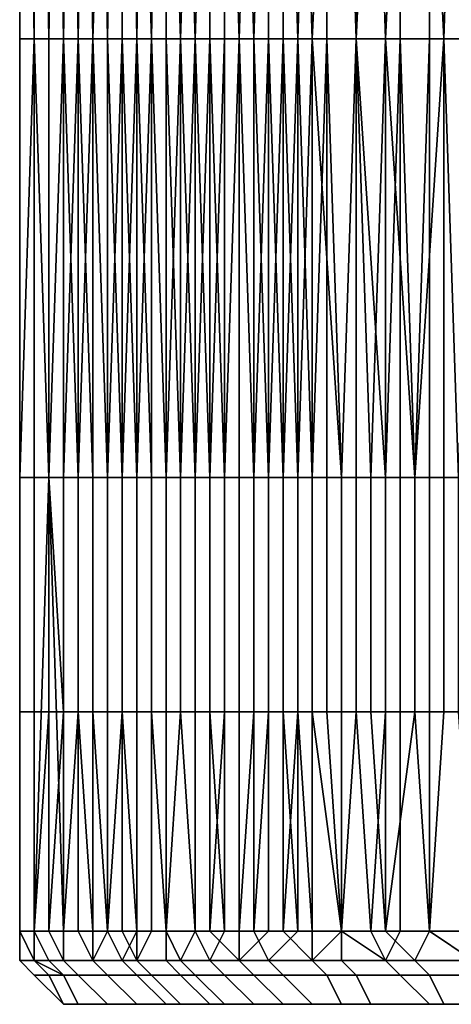
# Model space of a CAD drawing. Extents: x -0.001 to 0.269, y -0.011 to 0.105.
# Drawn here: x 0.004 to 0.007, y -0.011 to -0.005 of the extents above; entities that cross this region are included whole.
import ezdxf

# ---------------------------------------------------------------- set-up
doc = ezdxf.new("R2010")
doc.units = 0
doc.layers.add('A5615340_1', color=7, linetype='CONTINUOUS')

msp = doc.modelspace()

# ---------------------------------------------------------------- linework, layer by layer
at = {"layer": 'A5615340_1'}
for points in [[(0.0041, -0.0049, 0.0668), (0.004, -0.0049, 0.0662), (0.004, 0.0013, 0.0662)], [(0.0041, -0.0049, 0.0668), (0.004, 0.0013, 0.0662), (0.0041, 0.0013, 0.0674)], [(0.004, -0.0021, 0.065), (0.004, 0.0013, 0.0662), (0.004, -0.0049, 0.0656)], [(0.004, -0.0049, 0.0662), (0.004, -0.0049, 0.0656), (0.004, 0.0013, 0.0662)], [(0.004, 0.0013, 0.064), (0.004, -0.0049, 0.064), (0.0041, -0.0049, 0.0635)], [(0.0041, -0.0049, 0.0635), (0.0041, 0.0013, 0.063), (0.004, 0.0013, 0.064)], [(0.004, -0.0049, 0.064), (0.004, 0.0013, 0.064), (0.004, -0.0049, 0.0645)], [(0.004, 0.0013, 0.064), (0.004, -0.0021, 0.065), (0.004, -0.0049, 0.0645)], [(0.0041, 0.0013, 0.0674), (0.0041, -0.0049, 0.0674), (0.0041, -0.0049, 0.0668)], [(0.0042, -0.0049, 0.0679), (0.0041, -0.0049, 0.0674), (0.0041, 0.0013, 0.0674)], [(0.0042, -0.0049, 0.0679), (0.0041, 0.0013, 0.0674), (0.0043, 0.0013, 0.0685)], [(0.0041, 0.0013, 0.063), (0.0041, -0.0049, 0.063), (0.0042, -0.0049, 0.0624)], [(0.0042, -0.0049, 0.0624), (0.0042, 0.0013, 0.0618), (0.0041, 0.0013, 0.063)], [(0.0041, -0.0049, 0.0635), (0.0041, -0.0049, 0.063), (0.0041, 0.0013, 0.063)], [(0.0043, 0.0013, 0.0685), (0.0043, -0.0049, 0.0685), (0.0042, -0.0049, 0.0679)], [(0.0042, -0.0049, 0.0624), (0.0042, -0.0049, 0.0618), (0.0042, 0.0013, 0.0618)], [(0.0042, 0.0013, 0.0618), (0.0042, -0.0049, 0.0618), (0.0043, -0.0049, 0.0612)], [(0.0043, -0.0049, 0.0612), (0.0044, 0.0013, 0.0607), (0.0042, 0.0013, 0.0618)], [(0.0044, -0.0049, 0.0691), (0.0043, -0.0049, 0.0685), (0.0043, 0.0013, 0.0685)], [(0.0044, -0.0049, 0.0691), (0.0043, 0.0013, 0.0685), (0.0045, 0.0013, 0.0696)], [(0.0043, -0.0049, 0.0612), (0.0044, -0.0049, 0.0607), (0.0044, 0.0013, 0.0607)], [(0.0045, 0.0013, 0.0696), (0.0045, -0.0049, 0.0696), (0.0044, -0.0049, 0.0691)], [(0.0044, 0.0013, 0.0607), (0.0044, -0.0049, 0.0607), (0.0045, -0.0049, 0.0601)], [(0.0045, -0.0049, 0.0601), (0.0047, 0.0013, 0.0596), (0.0044, 0.0013, 0.0607)], [(0.0046, -0.0049, 0.0701), (0.0045, -0.0049, 0.0696), (0.0045, 0.0013, 0.0696)], [(0.0046, -0.0049, 0.0701), (0.0045, 0.0013, 0.0696), (0.0047, 0.0013, 0.0707)], [(0.0045, -0.0049, 0.0601), (0.0047, -0.0049, 0.0596), (0.0047, 0.0013, 0.0596)], [(0.0047, 0.0013, 0.0707), (0.0047, -0.0049, 0.0707), (0.0046, -0.0049, 0.0701)], [(0.0049, -0.0049, 0.0712), (0.0047, -0.0049, 0.0707), (0.0047, 0.0013, 0.0707)], [(0.0049, -0.0049, 0.0712), (0.0047, 0.0013, 0.0707), (0.005, 0.0013, 0.0718)], [(0.0047, 0.0013, 0.0596), (0.0047, -0.0049, 0.0596), (0.0048, -0.0049, 0.0591)], [(0.0048, -0.0049, 0.0591), (0.0049, 0.0013, 0.0585), (0.0047, 0.0013, 0.0596)], [(0.0048, -0.0049, 0.0591), (0.0049, -0.0049, 0.0585), (0.0049, 0.0013, 0.0585)], [(0.005, 0.0013, 0.0718), (0.005, -0.0049, 0.0718), (0.0049, -0.0049, 0.0712)], [(0.0049, 0.0013, 0.0585), (0.0049, -0.0049, 0.0585), (0.0051, -0.0049, 0.058)], [(0.0051, -0.0049, 0.058), (0.0053, 0.0013, 0.0575), (0.0049, 0.0013, 0.0585)], [(0.0052, -0.0049, 0.0723), (0.005, -0.0049, 0.0718), (0.005, 0.0013, 0.0718)], [(0.0052, -0.0049, 0.0723), (0.005, 0.0013, 0.0718), (0.0054, 0.0013, 0.0728)], [(0.0051, -0.0049, 0.058), (0.0053, -0.0049, 0.0575), (0.0053, 0.0013, 0.0575)], [(0.0054, 0.0013, 0.0728), (0.0054, -0.0049, 0.0728), (0.0052, -0.0049, 0.0723)], [(0.0053, 0.0013, 0.0575), (0.0053, -0.0049, 0.0575), (0.0055, -0.0049, 0.057)], [(0.0055, -0.0049, 0.057), (0.0057, 0.0013, 0.0565), (0.0053, 0.0013, 0.0575)], [(0.0056, -0.0049, 0.0734), (0.0054, -0.0049, 0.0728), (0.0054, 0.0013, 0.0728)], [(0.0056, -0.0049, 0.0734), (0.0054, 0.0013, 0.0728), (0.0058, 0.0013, 0.0739)], [(0.0055, -0.0049, 0.057), (0.0057, -0.0049, 0.0565), (0.0057, 0.0013, 0.0565)], [(0.0058, 0.0013, 0.0739), (0.0058, -0.0049, 0.0739), (0.0056, -0.0049, 0.0734)], [(0.0057, 0.0013, 0.0565), (0.0057, -0.0049, 0.0565), (0.0059, -0.0049, 0.056)], [(0.0059, -0.0049, 0.056), (0.0061, 0.0013, 0.0555), (0.0057, 0.0013, 0.0565)], [(0.006, -0.0049, 0.0744), (0.0058, -0.0049, 0.0739), (0.0058, 0.0013, 0.0739)], [(0.006, -0.0049, 0.0744), (0.0058, 0.0013, 0.0739), (0.0063, 0.0013, 0.0749)], [(0.0059, -0.0049, 0.056), (0.0061, -0.0049, 0.0555), (0.0061, 0.0013, 0.0555)], [(0.0063, 0.0013, 0.0749), (0.0063, -0.0049, 0.0749), (0.006, -0.0049, 0.0744)], [(0.0061, 0.0013, 0.0555), (0.0061, -0.0049, 0.0555), (0.0063, -0.0049, 0.055)], [(0.0063, -0.0049, 0.055), (0.0066, 0.0013, 0.0545), (0.0061, 0.0013, 0.0555)], [(0.0065, -0.0049, 0.0754), (0.0063, -0.0049, 0.0749), (0.0063, 0.0013, 0.0749)], [(0.0065, -0.0049, 0.0754), (0.0063, 0.0013, 0.0749), (0.0068, 0.0013, 0.0759)], [(0.0063, -0.0049, 0.055), (0.0066, -0.0049, 0.0545), (0.0066, 0.0013, 0.0545)], [(0.0068, 0.0013, 0.0759), (0.0068, -0.0049, 0.0759), (0.0065, -0.0049, 0.0754)], [(0.0066, 0.0013, 0.0545), (0.0066, -0.0049, 0.0545), (0.0069, -0.0049, 0.054)], [(0.0069, -0.0049, 0.054), (0.0071, 0.0013, 0.0536), (0.0066, 0.0013, 0.0545)], [(0.0071, -0.0049, 0.0763), (0.0068, -0.0049, 0.0759), (0.0068, 0.0013, 0.0759)], [(0.0071, -0.0049, 0.0763), (0.0068, 0.0013, 0.0759), (0.0074, 0.0013, 0.0768)], [(0.0069, -0.0049, 0.054), (0.0071, -0.0049, 0.0536), (0.0071, 0.0013, 0.0536)], [(0.004, -0.0049, 0.0656), (0.004, -0.0079, 0.0653), (0.004, -0.0021, 0.065)], [(0.004, -0.0021, 0.065), (0.004, -0.0079, 0.0653), (0.004, -0.011, 0.065)], [(0.004, -0.0079, 0.0645), (0.004, -0.0049, 0.0645), (0.004, -0.0021, 0.065)], [(0.004, -0.011, 0.065), (0.004, -0.0079, 0.0645), (0.004, -0.0021, 0.065)], [(0.004, -0.0049, 0.0662), (0.004, -0.0079, 0.0662), (0.004, -0.0079, 0.0659)], [(0.004, -0.0079, 0.0659), (0.004, -0.0079, 0.0656), (0.004, -0.0049, 0.0656)], [(0.004, -0.0079, 0.0659), (0.004, -0.0049, 0.0656), (0.004, -0.0049, 0.0662)], [(0.0041, -0.0049, 0.0668), (0.0041, -0.0079, 0.0668), (0.004, -0.0079, 0.0665)], [(0.004, -0.0079, 0.0665), (0.004, -0.0079, 0.0662), (0.004, -0.0049, 0.0662)], [(0.004, -0.0079, 0.0665), (0.004, -0.0049, 0.0662), (0.0041, -0.0049, 0.0668)], [(0.004, -0.0079, 0.0656), (0.004, -0.0079, 0.0653), (0.004, -0.0049, 0.0656)], [(0.004, -0.0079, 0.064), (0.0041, -0.0079, 0.0635), (0.0041, -0.0049, 0.0635), (0.004, -0.0049, 0.064)], [(0.004, -0.0079, 0.0645), (0.004, -0.0079, 0.064), (0.004, -0.0049, 0.064), (0.004, -0.0049, 0.0645)], [(0.0041, -0.0049, 0.0674), (0.0041, -0.0079, 0.0674), (0.0041, -0.0079, 0.0671)], [(0.0041, -0.0079, 0.0671), (0.0041, -0.0079, 0.0668), (0.0041, -0.0049, 0.0668)], [(0.0041, -0.0079, 0.0671), (0.0041, -0.0049, 0.0668), (0.0041, -0.0049, 0.0674)], [(0.0042, -0.0079, 0.0677), (0.0041, -0.0079, 0.0674), (0.0041, -0.0049, 0.0674)], [(0.0042, -0.0079, 0.0677), (0.0041, -0.0049, 0.0674), (0.0042, -0.0049, 0.0679)], [(0.0041, -0.0079, 0.063), (0.0042, -0.0079, 0.0624), (0.0042, -0.0049, 0.0624), (0.0041, -0.0049, 0.063)], [(0.0041, -0.0079, 0.0635), (0.0041, -0.0079, 0.063), (0.0041, -0.0049, 0.063), (0.0041, -0.0049, 0.0635)], [(0.0043, -0.0049, 0.0685), (0.0043, -0.0079, 0.0685), (0.0042, -0.0079, 0.0682)], [(0.0042, -0.0079, 0.0682), (0.0042, -0.0079, 0.0679), (0.0042, -0.0049, 0.0679)], [(0.0042, -0.0079, 0.0682), (0.0042, -0.0049, 0.0679), (0.0043, -0.0049, 0.0685)], [(0.0042, -0.0049, 0.0679), (0.0042, -0.0079, 0.0679), (0.0042, -0.0079, 0.0677)], [(0.0042, -0.0079, 0.0618), (0.0043, -0.0079, 0.0612), (0.0043, -0.0049, 0.0612), (0.0042, -0.0049, 0.0618)], [(0.0042, -0.0079, 0.0624), (0.0042, -0.0079, 0.0618), (0.0042, -0.0049, 0.0618), (0.0042, -0.0049, 0.0624)], [(0.0044, -0.0049, 0.0691), (0.0044, -0.0079, 0.0691), (0.0043, -0.0079, 0.0688)], [(0.0043, -0.0079, 0.0688), (0.0043, -0.0079, 0.0685), (0.0043, -0.0049, 0.0685)], [(0.0043, -0.0079, 0.0688), (0.0043, -0.0049, 0.0685), (0.0044, -0.0049, 0.0691)], [(0.0043, -0.0049, 0.0612), (0.0043, -0.0079, 0.0612), (0.0044, -0.0079, 0.0609)], [(0.0044, -0.0079, 0.0609), (0.0044, -0.0049, 0.0607), (0.0043, -0.0049, 0.0612)], [(0.0045, -0.0049, 0.0696), (0.0045, -0.0079, 0.0696), (0.0044, -0.0079, 0.0693)], [(0.0044, -0.0079, 0.0693), (0.0044, -0.0079, 0.0691), (0.0044, -0.0049, 0.0691)], [(0.0044, -0.0079, 0.0693), (0.0044, -0.0049, 0.0691), (0.0045, -0.0049, 0.0696)], [(0.0044, -0.0049, 0.0607), (0.0044, -0.0079, 0.0607), (0.0045, -0.0079, 0.0604)], [(0.0045, -0.0079, 0.0604), (0.0045, -0.0049, 0.0601), (0.0044, -0.0049, 0.0607)], [(0.0044, -0.0079, 0.0609), (0.0044, -0.0079, 0.0607), (0.0044, -0.0049, 0.0607)], [(0.0046, -0.0079, 0.0701), (0.0045, -0.0079, 0.0696), (0.0045, -0.0049, 0.0696), (0.0046, -0.0049, 0.0701)], [(0.0045, -0.0079, 0.0604), (0.0045, -0.0079, 0.0601), (0.0045, -0.0049, 0.0601)], [(0.0045, -0.0049, 0.0601), (0.0045, -0.0079, 0.0601), (0.0046, -0.0079, 0.0599)], [(0.0046, -0.0079, 0.0599), (0.0047, -0.0049, 0.0596), (0.0045, -0.0049, 0.0601)], [(0.0047, -0.0079, 0.0704), (0.0046, -0.0079, 0.0701), (0.0046, -0.0049, 0.0701)], [(0.0047, -0.0079, 0.0704), (0.0046, -0.0049, 0.0701), (0.0047, -0.0049, 0.0707)], [(0.0046, -0.0079, 0.0599), (0.0047, -0.0079, 0.0596), (0.0047, -0.0049, 0.0596)], [(0.0047, -0.0049, 0.0707), (0.0047, -0.0079, 0.0707), (0.0047, -0.0079, 0.0704)], [(0.0048, -0.0079, 0.071), (0.0047, -0.0079, 0.0707), (0.0047, -0.0049, 0.0707)], [(0.0048, -0.0079, 0.071), (0.0047, -0.0049, 0.0707), (0.0049, -0.0049, 0.0712)], [(0.0047, -0.0049, 0.0596), (0.0047, -0.0079, 0.0596), (0.0047, -0.0079, 0.0593)], [(0.0047, -0.0079, 0.0593), (0.0048, -0.0079, 0.0591), (0.0048, -0.0049, 0.0591)], [(0.0047, -0.0079, 0.0593), (0.0048, -0.0049, 0.0591), (0.0047, -0.0049, 0.0596)], [(0.0049, -0.0049, 0.0712), (0.0049, -0.0079, 0.0712), (0.0048, -0.0079, 0.071)], [(0.0048, -0.0049, 0.0591), (0.0048, -0.0079, 0.0591), (0.0049, -0.0079, 0.0588)], [(0.0049, -0.0079, 0.0588), (0.0049, -0.0049, 0.0585), (0.0048, -0.0049, 0.0591)], [(0.005, -0.0079, 0.0715), (0.0049, -0.0079, 0.0712), (0.0049, -0.0049, 0.0712)], [(0.005, -0.0079, 0.0715), (0.0049, -0.0049, 0.0712), (0.005, -0.0049, 0.0718)], [(0.0049, -0.0049, 0.0585), (0.0049, -0.0079, 0.0585), (0.005, -0.0079, 0.0583)], [(0.005, -0.0079, 0.0583), (0.0051, -0.0049, 0.058), (0.0049, -0.0049, 0.0585)], [(0.0049, -0.0079, 0.0588), (0.0049, -0.0079, 0.0585), (0.0049, -0.0049, 0.0585)], [(0.005, -0.0049, 0.0718), (0.005, -0.0079, 0.0718), (0.005, -0.0079, 0.0715)], [(0.0051, -0.0079, 0.072), (0.005, -0.0079, 0.0718), (0.005, -0.0049, 0.0718)], [(0.0051, -0.0079, 0.072), (0.005, -0.0049, 0.0718), (0.0052, -0.0049, 0.0723)], [(0.005, -0.0079, 0.0583), (0.0051, -0.0079, 0.058), (0.0051, -0.0049, 0.058)], [(0.0052, -0.0049, 0.0723), (0.0052, -0.0079, 0.0723), (0.0051, -0.0079, 0.072)], [(0.0051, -0.0049, 0.058), (0.0051, -0.0079, 0.058), (0.0052, -0.0079, 0.0578)], [(0.0052, -0.0079, 0.0578), (0.0053, -0.0049, 0.0575), (0.0051, -0.0049, 0.058)], [(0.0053, -0.0079, 0.0726), (0.0052, -0.0079, 0.0723), (0.0052, -0.0049, 0.0723)], [(0.0053, -0.0079, 0.0726), (0.0052, -0.0049, 0.0723), (0.0054, -0.0049, 0.0728)], [(0.0052, -0.0079, 0.0578), (0.0053, -0.0079, 0.0575), (0.0053, -0.0049, 0.0575)], [(0.0054, -0.0049, 0.0728), (0.0054, -0.0079, 0.0728), (0.0053, -0.0079, 0.0726)], [(0.0053, -0.0049, 0.0575), (0.0053, -0.0079, 0.0575), (0.0054, -0.0079, 0.0573)], [(0.0054, -0.0079, 0.0573), (0.0055, -0.0049, 0.057), (0.0053, -0.0049, 0.0575)], [(0.0056, -0.0079, 0.0734), (0.0054, -0.0079, 0.0728), (0.0054, -0.0049, 0.0728), (0.0056, -0.0049, 0.0734)], [(0.0054, -0.0079, 0.0573), (0.0055, -0.0079, 0.057), (0.0055, -0.0049, 0.057)], [(0.0055, -0.0049, 0.057), (0.0055, -0.0079, 0.057), (0.0056, -0.0079, 0.0567)], [(0.0056, -0.0079, 0.0567), (0.0057, -0.0049, 0.0565), (0.0055, -0.0049, 0.057)], [(0.0057, -0.0079, 0.0736), (0.0056, -0.0079, 0.0734), (0.0056, -0.0049, 0.0734)], [(0.0057, -0.0079, 0.0736), (0.0056, -0.0049, 0.0734), (0.0058, -0.0049, 0.0739)], [(0.0056, -0.0079, 0.0567), (0.0057, -0.0079, 0.0565), (0.0057, -0.0049, 0.0565)], [(0.0058, -0.0049, 0.0739), (0.0058, -0.0079, 0.0739), (0.0057, -0.0079, 0.0736)], [(0.0057, -0.0049, 0.0565), (0.0057, -0.0079, 0.0565), (0.0058, -0.0079, 0.0562)], [(0.0058, -0.0079, 0.0562), (0.0059, -0.0049, 0.056), (0.0057, -0.0049, 0.0565)], [(0.0059, -0.0079, 0.0741), (0.0058, -0.0079, 0.0739), (0.0058, -0.0049, 0.0739)], [(0.0059, -0.0079, 0.0741), (0.0058, -0.0049, 0.0739), (0.006, -0.0049, 0.0744)], [(0.0058, -0.0079, 0.0562), (0.0059, -0.0079, 0.056), (0.0059, -0.0049, 0.056)], [(0.006, -0.0049, 0.0744), (0.006, -0.0079, 0.0744), (0.0059, -0.0079, 0.0741)], [(0.0059, -0.0049, 0.056), (0.0059, -0.0079, 0.056), (0.006, -0.0079, 0.0557)], [(0.006, -0.0079, 0.0557), (0.0061, -0.0049, 0.0555), (0.0059, -0.0049, 0.056)], [(0.0062, -0.0079, 0.0746), (0.006, -0.0079, 0.0744), (0.006, -0.0049, 0.0744)], [(0.0062, -0.0079, 0.0746), (0.006, -0.0049, 0.0744), (0.0063, -0.0049, 0.0749)], [(0.006, -0.0079, 0.0557), (0.0061, -0.0079, 0.0555), (0.0061, -0.0049, 0.0555)], [(0.0061, -0.0049, 0.0555), (0.0061, -0.0079, 0.0555), (0.0062, -0.0079, 0.0552)], [(0.0062, -0.0079, 0.0552), (0.0063, -0.0049, 0.055), (0.0061, -0.0049, 0.0555)], [(0.0063, -0.0049, 0.0749), (0.0063, -0.0079, 0.0749), (0.0062, -0.0079, 0.0746)], [(0.0062, -0.0079, 0.0552), (0.0063, -0.0079, 0.055), (0.0063, -0.0049, 0.055)], [(0.0064, -0.0079, 0.0751), (0.0063, -0.0079, 0.0749), (0.0063, -0.0049, 0.0749)], [(0.0064, -0.0079, 0.0751), (0.0063, -0.0049, 0.0749), (0.0065, -0.0049, 0.0754)], [(0.0063, -0.0049, 0.055), (0.0063, -0.0079, 0.055), (0.0065, -0.0079, 0.0548)], [(0.0065, -0.0079, 0.0548), (0.0066, -0.0049, 0.0545), (0.0063, -0.0049, 0.055)], [(0.0065, -0.0049, 0.0754), (0.0065, -0.0079, 0.0754), (0.0064, -0.0079, 0.0751)], [(0.0067, -0.0079, 0.0756), (0.0065, -0.0079, 0.0754), (0.0065, -0.0049, 0.0754)], [(0.0067, -0.0079, 0.0756), (0.0065, -0.0049, 0.0754), (0.0068, -0.0049, 0.0759)], [(0.0065, -0.0079, 0.0548), (0.0066, -0.0079, 0.0545), (0.0066, -0.0049, 0.0545)], [(0.0066, -0.0049, 0.0545), (0.0066, -0.0079, 0.0545), (0.0067, -0.0079, 0.0543)], [(0.0067, -0.0079, 0.0543), (0.0069, -0.0049, 0.054), (0.0066, -0.0049, 0.0545)], [(0.0068, -0.0049, 0.0759), (0.0068, -0.0079, 0.0759), (0.0067, -0.0079, 0.0756)], [(0.0067, -0.0079, 0.0543), (0.0069, -0.0079, 0.054), (0.0069, -0.0049, 0.054)], [(0.0071, -0.0079, 0.0763), (0.0068, -0.0079, 0.0759), (0.0068, -0.0049, 0.0759), (0.0071, -0.0049, 0.0763)], [(0.0069, -0.0049, 0.054), (0.0069, -0.0079, 0.054), (0.007, -0.0079, 0.0538)], [(0.007, -0.0079, 0.0538), (0.0071, -0.0049, 0.0536), (0.0069, -0.0049, 0.054)], [(0.004, -0.0095, 0.0656), (0.004, -0.0095, 0.0653), (0.004, -0.0079, 0.0653), (0.004, -0.0079, 0.0656)], [(0.004, -0.0095, 0.0662), (0.004, -0.0095, 0.0659), (0.004, -0.0079, 0.0659), (0.004, -0.0079, 0.0662)], [(0.004, -0.0095, 0.0659), (0.004, -0.0095, 0.0656), (0.004, -0.0079, 0.0656), (0.004, -0.0079, 0.0659)], [(0.0041, -0.0095, 0.0668), (0.004, -0.0095, 0.0665), (0.004, -0.0079, 0.0665), (0.0041, -0.0079, 0.0668)], [(0.004, -0.0095, 0.0665), (0.004, -0.0095, 0.0662), (0.004, -0.0079, 0.0662), (0.004, -0.0079, 0.0665)], [(0.004, -0.0095, 0.0653), (0.004, -0.011, 0.065), (0.004, -0.0079, 0.0653)], [(0.0041, -0.0079, 0.0635), (0.004, -0.0079, 0.064), (0.004, -0.011, 0.0642), (0.0041, -0.011, 0.0633)], [(0.004, -0.011, 0.0642), (0.004, -0.0079, 0.0645), (0.004, -0.011, 0.065)], [(0.004, -0.0079, 0.0645), (0.004, -0.011, 0.0642), (0.004, -0.0079, 0.064)], [(0.0041, -0.0095, 0.0674), (0.0041, -0.0095, 0.0671), (0.0041, -0.0079, 0.0671), (0.0041, -0.0079, 0.0674)], [(0.0041, -0.0095, 0.0671), (0.0041, -0.0095, 0.0668), (0.0041, -0.0079, 0.0668), (0.0041, -0.0079, 0.0671)], [(0.0042, -0.0095, 0.0677), (0.0041, -0.0095, 0.0674), (0.0041, -0.0079, 0.0674), (0.0042, -0.0079, 0.0677)], [(0.0042, -0.0079, 0.0618), (0.0042, -0.0079, 0.0624), (0.0041, -0.011, 0.0625), (0.0043, -0.011, 0.0616)], [(0.0042, -0.0079, 0.0624), (0.0041, -0.0079, 0.063), (0.0041, -0.011, 0.0633), (0.0041, -0.011, 0.0625)], [(0.0041, -0.011, 0.0633), (0.0041, -0.0079, 0.063), (0.0041, -0.0079, 0.0635)], [(0.0042, -0.0095, 0.0679), (0.0042, -0.0095, 0.0677), (0.0042, -0.0079, 0.0677), (0.0042, -0.0079, 0.0679)], [(0.0043, -0.0095, 0.0685), (0.0042, -0.0095, 0.0682), (0.0042, -0.0079, 0.0682), (0.0043, -0.0079, 0.0685)], [(0.0042, -0.0095, 0.0682), (0.0042, -0.0095, 0.0679), (0.0042, -0.0079, 0.0679), (0.0042, -0.0079, 0.0682)], [(0.0042, -0.0079, 0.0618), (0.0043, -0.0095, 0.0612), (0.0043, -0.0079, 0.0612)], [(0.0043, -0.011, 0.0616), (0.0043, -0.0095, 0.0612), (0.0042, -0.0079, 0.0618)], [(0.0044, -0.0095, 0.0691), (0.0043, -0.0095, 0.0688), (0.0043, -0.0079, 0.0688), (0.0044, -0.0079, 0.0691)], [(0.0043, -0.0095, 0.0688), (0.0043, -0.0095, 0.0685), (0.0043, -0.0079, 0.0685), (0.0043, -0.0079, 0.0688)], [(0.0043, -0.0095, 0.0612), (0.0044, -0.0095, 0.0609), (0.0044, -0.0079, 0.0609), (0.0043, -0.0079, 0.0612)], [(0.0045, -0.0095, 0.0696), (0.0044, -0.0095, 0.0693), (0.0044, -0.0079, 0.0693), (0.0045, -0.0079, 0.0696)], [(0.0044, -0.0095, 0.0693), (0.0044, -0.0095, 0.0691), (0.0044, -0.0079, 0.0691), (0.0044, -0.0079, 0.0693)], [(0.0044, -0.0095, 0.0607), (0.0045, -0.0095, 0.0604), (0.0045, -0.0079, 0.0604), (0.0044, -0.0079, 0.0607)], [(0.0044, -0.0095, 0.0609), (0.0044, -0.0095, 0.0607), (0.0044, -0.0079, 0.0607), (0.0044, -0.0079, 0.0609)], [(0.0045, -0.0095, 0.0696), (0.0045, -0.0079, 0.0696), (0.0046, -0.0079, 0.0701), (0.0046, -0.0095, 0.0701)], [(0.0045, -0.0095, 0.0601), (0.0046, -0.0095, 0.0599), (0.0046, -0.0079, 0.0599), (0.0045, -0.0079, 0.0601)], [(0.0045, -0.0095, 0.0604), (0.0045, -0.0095, 0.0601), (0.0045, -0.0079, 0.0601), (0.0045, -0.0079, 0.0604)], [(0.0047, -0.0095, 0.0704), (0.0046, -0.0095, 0.0701), (0.0046, -0.0079, 0.0701), (0.0047, -0.0079, 0.0704)], [(0.0046, -0.0095, 0.0599), (0.0047, -0.0095, 0.0596), (0.0047, -0.0079, 0.0596), (0.0046, -0.0079, 0.0599)], [(0.0047, -0.0095, 0.0707), (0.0047, -0.0095, 0.0704), (0.0047, -0.0079, 0.0704), (0.0047, -0.0079, 0.0707)], [(0.0048, -0.0095, 0.071), (0.0047, -0.0095, 0.0707), (0.0047, -0.0079, 0.0707), (0.0048, -0.0079, 0.071)], [(0.0047, -0.0095, 0.0596), (0.0047, -0.0095, 0.0593), (0.0047, -0.0079, 0.0593), (0.0047, -0.0079, 0.0596)], [(0.0047, -0.0095, 0.0593), (0.0048, -0.0095, 0.0591), (0.0048, -0.0079, 0.0591), (0.0047, -0.0079, 0.0593)], [(0.0049, -0.0095, 0.0712), (0.0048, -0.0095, 0.071), (0.0048, -0.0079, 0.071), (0.0049, -0.0079, 0.0712)], [(0.0048, -0.0095, 0.0591), (0.0049, -0.0095, 0.0588), (0.0049, -0.0079, 0.0588), (0.0048, -0.0079, 0.0591)], [(0.005, -0.0095, 0.0715), (0.0049, -0.0095, 0.0712), (0.0049, -0.0079, 0.0712), (0.005, -0.0079, 0.0715)], [(0.0049, -0.0095, 0.0585), (0.005, -0.0095, 0.0583), (0.005, -0.0079, 0.0583), (0.0049, -0.0079, 0.0585)], [(0.0049, -0.0095, 0.0588), (0.0049, -0.0095, 0.0585), (0.0049, -0.0079, 0.0585), (0.0049, -0.0079, 0.0588)], [(0.005, -0.0095, 0.0718), (0.005, -0.0095, 0.0715), (0.005, -0.0079, 0.0715), (0.005, -0.0079, 0.0718)], [(0.0051, -0.0095, 0.072), (0.005, -0.0095, 0.0718), (0.005, -0.0079, 0.0718), (0.0051, -0.0079, 0.072)], [(0.005, -0.0095, 0.0583), (0.0051, -0.0095, 0.058), (0.0051, -0.0079, 0.058), (0.005, -0.0079, 0.0583)], [(0.0052, -0.0095, 0.0723), (0.0051, -0.0095, 0.072), (0.0051, -0.0079, 0.072), (0.0052, -0.0079, 0.0723)], [(0.0051, -0.0095, 0.058), (0.0052, -0.0095, 0.0578), (0.0052, -0.0079, 0.0578), (0.0051, -0.0079, 0.058)], [(0.0053, -0.0095, 0.0726), (0.0052, -0.0095, 0.0723), (0.0052, -0.0079, 0.0723), (0.0053, -0.0079, 0.0726)], [(0.0052, -0.0095, 0.0578), (0.0053, -0.0095, 0.0575), (0.0053, -0.0079, 0.0575), (0.0052, -0.0079, 0.0578)], [(0.0054, -0.0095, 0.0728), (0.0053, -0.0095, 0.0726), (0.0053, -0.0079, 0.0726), (0.0054, -0.0079, 0.0728)], [(0.0053, -0.0095, 0.0575), (0.0054, -0.0095, 0.0573), (0.0054, -0.0079, 0.0573), (0.0053, -0.0079, 0.0575)], [(0.0056, -0.0079, 0.0734), (0.0056, -0.0095, 0.0734), (0.0054, -0.0095, 0.0728), (0.0054, -0.0079, 0.0728)], [(0.0054, -0.0095, 0.0573), (0.0055, -0.0095, 0.057), (0.0055, -0.0079, 0.057), (0.0054, -0.0079, 0.0573)], [(0.0055, -0.0095, 0.057), (0.0056, -0.0095, 0.0567), (0.0056, -0.0079, 0.0567), (0.0055, -0.0079, 0.057)], [(0.0057, -0.0095, 0.0736), (0.0056, -0.0095, 0.0734), (0.0056, -0.0079, 0.0734), (0.0057, -0.0079, 0.0736)], [(0.0056, -0.0095, 0.0567), (0.0057, -0.0095, 0.0565), (0.0057, -0.0079, 0.0565), (0.0056, -0.0079, 0.0567)], [(0.0058, -0.0095, 0.0739), (0.0057, -0.0095, 0.0736), (0.0057, -0.0079, 0.0736), (0.0058, -0.0079, 0.0739)], [(0.0057, -0.0095, 0.0565), (0.0058, -0.0095, 0.0562), (0.0058, -0.0079, 0.0562), (0.0057, -0.0079, 0.0565)], [(0.0059, -0.0095, 0.0741), (0.0058, -0.0095, 0.0739), (0.0058, -0.0079, 0.0739), (0.0059, -0.0079, 0.0741)], [(0.0058, -0.0095, 0.0562), (0.0059, -0.0095, 0.056), (0.0059, -0.0079, 0.056), (0.0058, -0.0079, 0.0562)], [(0.006, -0.0095, 0.0744), (0.0059, -0.0095, 0.0741), (0.0059, -0.0079, 0.0741), (0.006, -0.0079, 0.0744)], [(0.0059, -0.0095, 0.056), (0.006, -0.0095, 0.0557), (0.006, -0.0079, 0.0557), (0.0059, -0.0079, 0.056)], [(0.0062, -0.0095, 0.0746), (0.006, -0.0095, 0.0744), (0.006, -0.0079, 0.0744), (0.0062, -0.0079, 0.0746)], [(0.006, -0.0095, 0.0557), (0.0061, -0.0095, 0.0555), (0.0061, -0.0079, 0.0555), (0.006, -0.0079, 0.0557)], [(0.0061, -0.0095, 0.0555), (0.0062, -0.0095, 0.0552), (0.0062, -0.0079, 0.0552), (0.0061, -0.0079, 0.0555)], [(0.0063, -0.0095, 0.0749), (0.0062, -0.0095, 0.0746), (0.0062, -0.0079, 0.0746), (0.0063, -0.0079, 0.0749)], [(0.0062, -0.0095, 0.0552), (0.0063, -0.0095, 0.055), (0.0063, -0.0079, 0.055), (0.0062, -0.0079, 0.0552)], [(0.0064, -0.0095, 0.0751), (0.0063, -0.0095, 0.0749), (0.0063, -0.0079, 0.0749), (0.0064, -0.0079, 0.0751)], [(0.0063, -0.0095, 0.055), (0.0065, -0.0095, 0.0548), (0.0065, -0.0079, 0.0548), (0.0063, -0.0079, 0.055)], [(0.0065, -0.0095, 0.0754), (0.0064, -0.0095, 0.0751), (0.0064, -0.0079, 0.0751), (0.0065, -0.0079, 0.0754)], [(0.0067, -0.0095, 0.0756), (0.0065, -0.0095, 0.0754), (0.0065, -0.0079, 0.0754), (0.0067, -0.0079, 0.0756)], [(0.0065, -0.0095, 0.0548), (0.0066, -0.0095, 0.0545), (0.0066, -0.0079, 0.0545), (0.0065, -0.0079, 0.0548)], [(0.0066, -0.0095, 0.0545), (0.0067, -0.0095, 0.0543), (0.0067, -0.0079, 0.0543), (0.0066, -0.0079, 0.0545)], [(0.0068, -0.0095, 0.0759), (0.0067, -0.0095, 0.0756), (0.0067, -0.0079, 0.0756), (0.0068, -0.0079, 0.0759)], [(0.0067, -0.0095, 0.0543), (0.0069, -0.0095, 0.054), (0.0069, -0.0079, 0.054), (0.0067, -0.0079, 0.0543)], [(0.0068, -0.0095, 0.0759), (0.0068, -0.0079, 0.0759), (0.0071, -0.0079, 0.0763), (0.0071, -0.0095, 0.0763)], [(0.0069, -0.0095, 0.054), (0.007, -0.0095, 0.0538), (0.007, -0.0079, 0.0538), (0.0069, -0.0079, 0.054)], [(0.004, -0.0095, 0.0653), (0.004, -0.0095, 0.0656), (0.004, -0.011, 0.0656), (0.004, -0.011, 0.065)], [(0.004, -0.0095, 0.0659), (0.004, -0.0095, 0.0662), (0.004, -0.011, 0.0663), (0.004, -0.011, 0.0656)], [(0.004, -0.0095, 0.0665), (0.0041, -0.0095, 0.0668), (0.0041, -0.011, 0.0669), (0.004, -0.011, 0.0663)], [(0.004, -0.0095, 0.0656), (0.004, -0.0095, 0.0659), (0.004, -0.011, 0.0656)], [(0.004, -0.011, 0.0663), (0.004, -0.0095, 0.0662), (0.004, -0.0095, 0.0665)], [(0.0041, -0.0095, 0.0671), (0.0041, -0.0095, 0.0674), (0.0041, -0.011, 0.0676), (0.0041, -0.011, 0.0669)], [(0.0041, -0.011, 0.0669), (0.0041, -0.0095, 0.0668), (0.0041, -0.0095, 0.0671)], [(0.0042, -0.0095, 0.0677), (0.0041, -0.011, 0.0676), (0.0041, -0.0095, 0.0674)], [(0.0042, -0.0095, 0.0679), (0.0041, -0.011, 0.0676), (0.0042, -0.0095, 0.0677)], [(0.0041, -0.011, 0.0676), (0.0042, -0.0095, 0.0679), (0.0042, -0.011, 0.0682)], [(0.0043, -0.0095, 0.0685), (0.0043, -0.0095, 0.0688), (0.0043, -0.011, 0.0689), (0.0042, -0.011, 0.0682)], [(0.0042, -0.011, 0.0682), (0.0042, -0.0095, 0.0679), (0.0042, -0.0095, 0.0682)], [(0.0042, -0.0095, 0.0682), (0.0043, -0.0095, 0.0685), (0.0042, -0.011, 0.0682)], [(0.0043, -0.011, 0.0689), (0.0043, -0.0095, 0.0688), (0.0044, -0.0095, 0.0691)], [(0.0044, -0.0095, 0.0691), (0.0044, -0.0095, 0.0693), (0.0045, -0.011, 0.0695), (0.0043, -0.011, 0.0689)], [(0.0044, -0.0095, 0.0609), (0.0043, -0.0095, 0.0612), (0.0043, -0.011, 0.0616), (0.0044, -0.011, 0.0608)], [(0.0044, -0.0095, 0.0693), (0.0045, -0.0095, 0.0696), (0.0045, -0.011, 0.0695)], [(0.0045, -0.0095, 0.0604), (0.0044, -0.0095, 0.0607), (0.0044, -0.011, 0.0608), (0.0045, -0.011, 0.0604)], [(0.0044, -0.0095, 0.0607), (0.0044, -0.0095, 0.0609), (0.0044, -0.011, 0.0608)], [(0.0045, -0.0095, 0.0696), (0.0046, -0.0095, 0.0701), (0.0046, -0.011, 0.0702), (0.0045, -0.011, 0.0695)], [(0.0045, -0.0095, 0.0601), (0.0045, -0.0095, 0.0604), (0.0045, -0.011, 0.0604), (0.0046, -0.011, 0.0599)], [(0.0046, -0.011, 0.0599), (0.0046, -0.0095, 0.0599), (0.0045, -0.0095, 0.0601)], [(0.0047, -0.0095, 0.0704), (0.0047, -0.0095, 0.0707), (0.0048, -0.011, 0.0708), (0.0046, -0.011, 0.0702)], [(0.0046, -0.0095, 0.0701), (0.0047, -0.0095, 0.0704), (0.0046, -0.011, 0.0702)], [(0.0047, -0.0095, 0.0596), (0.0046, -0.0095, 0.0599), (0.0046, -0.011, 0.0599), (0.0047, -0.011, 0.0595)], [(0.0048, -0.011, 0.0708), (0.0047, -0.0095, 0.0707), (0.0048, -0.0095, 0.071)], [(0.0048, -0.0095, 0.0591), (0.0047, -0.0095, 0.0593), (0.0047, -0.011, 0.0595), (0.0048, -0.011, 0.0591)], [(0.0047, -0.0095, 0.0593), (0.0047, -0.0095, 0.0596), (0.0047, -0.011, 0.0595)], [(0.0048, -0.0095, 0.071), (0.0049, -0.0095, 0.0712), (0.005, -0.011, 0.0715), (0.0048, -0.011, 0.0708)], [(0.0049, -0.0095, 0.0588), (0.0048, -0.0095, 0.0591), (0.0048, -0.011, 0.0591), (0.0049, -0.011, 0.0586)], [(0.005, -0.011, 0.0715), (0.0049, -0.0095, 0.0712), (0.005, -0.0095, 0.0715)], [(0.005, -0.0095, 0.0583), (0.0049, -0.0095, 0.0585), (0.0049, -0.011, 0.0586), (0.005, -0.011, 0.0582)], [(0.0049, -0.0095, 0.0585), (0.0049, -0.0095, 0.0588), (0.0049, -0.011, 0.0586)], [(0.005, -0.0095, 0.0718), (0.0051, -0.0095, 0.072), (0.0052, -0.011, 0.0721), (0.005, -0.011, 0.0715)], [(0.005, -0.0095, 0.0715), (0.005, -0.0095, 0.0718), (0.005, -0.011, 0.0715)], [(0.0052, -0.0095, 0.0578), (0.0051, -0.0095, 0.058), (0.005, -0.011, 0.0582), (0.0052, -0.011, 0.0578)], [(0.0051, -0.0095, 0.058), (0.005, -0.0095, 0.0583), (0.005, -0.011, 0.0582)], [(0.0052, -0.011, 0.0721), (0.0051, -0.0095, 0.072), (0.0052, -0.0095, 0.0723)], [(0.0052, -0.0095, 0.0723), (0.0053, -0.0095, 0.0726), (0.0054, -0.011, 0.0727), (0.0052, -0.011, 0.0721)], [(0.0053, -0.0095, 0.0575), (0.0052, -0.0095, 0.0578), (0.0052, -0.011, 0.0578), (0.0053, -0.011, 0.0574)], [(0.0054, -0.011, 0.0727), (0.0053, -0.0095, 0.0726), (0.0054, -0.0095, 0.0728)], [(0.0055, -0.0095, 0.057), (0.0054, -0.0095, 0.0573), (0.0053, -0.011, 0.0574), (0.0055, -0.011, 0.057)], [(0.0054, -0.0095, 0.0573), (0.0053, -0.0095, 0.0575), (0.0053, -0.011, 0.0574)], [(0.0054, -0.0095, 0.0728), (0.0056, -0.0095, 0.0734), (0.0056, -0.011, 0.0734), (0.0054, -0.011, 0.0727)], [(0.0057, -0.0095, 0.0565), (0.0056, -0.0095, 0.0567), (0.0055, -0.011, 0.057), (0.0057, -0.011, 0.0565)], [(0.0056, -0.0095, 0.0567), (0.0055, -0.0095, 0.057), (0.0055, -0.011, 0.057)], [(0.0056, -0.011, 0.0734), (0.0056, -0.0095, 0.0734), (0.0057, -0.0095, 0.0736)], [(0.0057, -0.0095, 0.0736), (0.0058, -0.0095, 0.0739), (0.0059, -0.011, 0.074), (0.0056, -0.011, 0.0734)], [(0.0058, -0.0095, 0.0562), (0.0057, -0.0095, 0.0565), (0.0057, -0.011, 0.0565), (0.0058, -0.011, 0.0561)], [(0.0058, -0.0095, 0.0739), (0.0059, -0.0095, 0.0741), (0.0059, -0.011, 0.074)], [(0.0059, -0.0095, 0.056), (0.0058, -0.011, 0.0561), (0.006, -0.011, 0.0557)], [(0.0059, -0.0095, 0.056), (0.0058, -0.0095, 0.0562), (0.0058, -0.011, 0.0561)], [(0.0059, -0.0095, 0.0741), (0.006, -0.0095, 0.0744), (0.0062, -0.011, 0.0746), (0.0059, -0.011, 0.074)], [(0.006, -0.011, 0.0557), (0.006, -0.0095, 0.0557), (0.0059, -0.0095, 0.056)], [(0.0062, -0.011, 0.0746), (0.006, -0.0095, 0.0744), (0.0062, -0.0095, 0.0746)], [(0.0061, -0.0095, 0.0555), (0.006, -0.0095, 0.0557), (0.006, -0.011, 0.0557), (0.0062, -0.011, 0.0553)], [(0.0062, -0.0095, 0.0552), (0.0061, -0.0095, 0.0555), (0.0062, -0.011, 0.0553)], [(0.0063, -0.0095, 0.0749), (0.0064, -0.0095, 0.0751), (0.0065, -0.011, 0.0752), (0.0062, -0.011, 0.0746)], [(0.0062, -0.0095, 0.0746), (0.0063, -0.0095, 0.0749), (0.0062, -0.011, 0.0746)], [(0.0063, -0.0095, 0.055), (0.0062, -0.0095, 0.0552), (0.0062, -0.011, 0.0553), (0.0064, -0.011, 0.0549)], [(0.0065, -0.0095, 0.0548), (0.0063, -0.0095, 0.055), (0.0064, -0.011, 0.0549)], [(0.0064, -0.0095, 0.0751), (0.0065, -0.0095, 0.0754), (0.0065, -0.011, 0.0752)], [(0.0066, -0.0095, 0.0545), (0.0065, -0.0095, 0.0548), (0.0064, -0.011, 0.0549), (0.0066, -0.011, 0.0545)], [(0.0067, -0.0095, 0.0756), (0.0065, -0.011, 0.0752), (0.0065, -0.0095, 0.0754)], [(0.0067, -0.0095, 0.0756), (0.0068, -0.011, 0.0758), (0.0065, -0.011, 0.0752)], [(0.0067, -0.0095, 0.0543), (0.0066, -0.0095, 0.0545), (0.0066, -0.011, 0.0545), (0.0068, -0.011, 0.0541)], [(0.0068, -0.011, 0.0758), (0.0067, -0.0095, 0.0756), (0.0068, -0.0095, 0.0759)], [(0.0069, -0.0095, 0.054), (0.0067, -0.0095, 0.0543), (0.0068, -0.011, 0.0541)], [(0.0068, -0.0095, 0.0759), (0.0071, -0.0095, 0.0763), (0.0071, -0.011, 0.0764), (0.0068, -0.011, 0.0758)], [(0.007, -0.0095, 0.0538), (0.0069, -0.0095, 0.054), (0.0068, -0.011, 0.0541), (0.0071, -0.011, 0.0537)], [(0.004, -0.011, 0.0642), (0.004, -0.011, 0.065), (0.004, -0.0112, 0.065), (0.0041, -0.0112, 0.0638)], [(0.004, -0.011, 0.0663), (0.0041, -0.011, 0.0669), (0.0041, -0.0112, 0.0672), (0.0041, -0.0112, 0.0661)], [(0.004, -0.011, 0.065), (0.004, -0.011, 0.0656), (0.0041, -0.0112, 0.0661), (0.004, -0.0112, 0.065)], [(0.0041, -0.011, 0.0633), (0.004, -0.011, 0.0642), (0.0041, -0.0112, 0.0638)], [(0.004, -0.011, 0.0656), (0.004, -0.011, 0.0663), (0.0041, -0.0112, 0.0661)], [(0.0043, -0.011, 0.0616), (0.0041, -0.011, 0.0625), (0.0042, -0.0112, 0.0627), (0.0043, -0.0112, 0.0615)], [(0.0041, -0.011, 0.0676), (0.0042, -0.011, 0.0682), (0.0043, -0.0112, 0.0683), (0.0041, -0.0112, 0.0672)], [(0.0041, -0.011, 0.0625), (0.0041, -0.011, 0.0633), (0.0041, -0.0112, 0.0638), (0.0042, -0.0112, 0.0627)], [(0.0041, -0.011, 0.0669), (0.0041, -0.011, 0.0676), (0.0041, -0.0112, 0.0672)], [(0.0043, -0.0112, 0.0683), (0.0042, -0.011, 0.0682), (0.0043, -0.011, 0.0689)], [(0.0044, -0.011, 0.0608), (0.0043, -0.011, 0.0616), (0.0043, -0.0112, 0.0615), (0.0045, -0.0112, 0.0604)], [(0.0043, -0.011, 0.0689), (0.0045, -0.011, 0.0695), (0.0045, -0.0112, 0.0695), (0.0043, -0.0112, 0.0683)], [(0.0045, -0.0112, 0.0604), (0.0045, -0.011, 0.0604), (0.0044, -0.011, 0.0608)], [(0.0047, -0.011, 0.0595), (0.0046, -0.011, 0.0599), (0.0045, -0.0112, 0.0604), (0.0048, -0.0112, 0.0592)], [(0.0046, -0.011, 0.0599), (0.0045, -0.011, 0.0604), (0.0045, -0.0112, 0.0604)], [(0.0045, -0.011, 0.0695), (0.0046, -0.011, 0.0702), (0.0045, -0.0112, 0.0695)], [(0.0045, -0.0112, 0.0695), (0.0046, -0.011, 0.0702), (0.0047, -0.0112, 0.0706)], [(0.0048, -0.011, 0.0708), (0.0047, -0.0112, 0.0706), (0.0046, -0.011, 0.0702)], [(0.0048, -0.011, 0.0591), (0.0047, -0.011, 0.0595), (0.0048, -0.0112, 0.0592)], [(0.0048, -0.011, 0.0708), (0.005, -0.011, 0.0715), (0.005, -0.0112, 0.0716), (0.0047, -0.0112, 0.0706)], [(0.005, -0.011, 0.0582), (0.0049, -0.011, 0.0586), (0.0048, -0.0112, 0.0592), (0.0051, -0.0112, 0.0581)], [(0.0049, -0.011, 0.0586), (0.0048, -0.011, 0.0591), (0.0048, -0.0112, 0.0592)], [(0.0052, -0.011, 0.0578), (0.005, -0.011, 0.0582), (0.0051, -0.0112, 0.0581)], [(0.005, -0.011, 0.0715), (0.0052, -0.011, 0.0721), (0.0053, -0.0112, 0.0725), (0.005, -0.0112, 0.0716)], [(0.0053, -0.011, 0.0574), (0.0052, -0.011, 0.0578), (0.0051, -0.0112, 0.0581), (0.0055, -0.0112, 0.0569)], [(0.0053, -0.0112, 0.0725), (0.0052, -0.011, 0.0721), (0.0054, -0.011, 0.0727)], [(0.0055, -0.011, 0.057), (0.0053, -0.011, 0.0574), (0.0055, -0.0112, 0.0569)], [(0.0054, -0.011, 0.0727), (0.0056, -0.011, 0.0734), (0.0057, -0.0112, 0.0736), (0.0053, -0.0112, 0.0725)], [(0.0058, -0.011, 0.0561), (0.0057, -0.011, 0.0565), (0.0055, -0.0112, 0.0569), (0.006, -0.0112, 0.0558)], [(0.0057, -0.011, 0.0565), (0.0055, -0.011, 0.057), (0.0055, -0.0112, 0.0569)], [(0.0059, -0.011, 0.074), (0.0057, -0.0112, 0.0736), (0.0056, -0.011, 0.0734)], [(0.0059, -0.011, 0.074), (0.0062, -0.011, 0.0746), (0.0062, -0.0112, 0.0746), (0.0057, -0.0112, 0.0736)], [(0.006, -0.011, 0.0557), (0.0058, -0.011, 0.0561), (0.006, -0.0112, 0.0558)], [(0.006, -0.0112, 0.0558), (0.0062, -0.011, 0.0553), (0.006, -0.011, 0.0557)], [(0.006, -0.0112, 0.0558), (0.0065, -0.0112, 0.0547), (0.0062, -0.011, 0.0553)], [(0.0065, -0.0112, 0.0547), (0.0064, -0.011, 0.0549), (0.0062, -0.011, 0.0553)], [(0.0062, -0.011, 0.0746), (0.0065, -0.011, 0.0752), (0.0067, -0.0112, 0.0756), (0.0062, -0.0112, 0.0746)], [(0.0064, -0.011, 0.0549), (0.0065, -0.0112, 0.0547), (0.0066, -0.011, 0.0545)], [(0.0068, -0.011, 0.0541), (0.0066, -0.011, 0.0545), (0.0065, -0.0112, 0.0547), (0.0071, -0.0112, 0.0537)], [(0.0067, -0.0112, 0.0756), (0.0065, -0.011, 0.0752), (0.0068, -0.011, 0.0758)], [(0.0068, -0.011, 0.0758), (0.0071, -0.011, 0.0764), (0.0072, -0.0112, 0.0766), (0.0067, -0.0112, 0.0756)], [(0.0071, -0.011, 0.0537), (0.0068, -0.011, 0.0541), (0.0071, -0.0112, 0.0537)], [(0.0041, -0.0113, 0.065), (0.0042, -0.0113, 0.0639), (0.0041, -0.0112, 0.0638), (0.004, -0.0112, 0.065)], [(0.0042, -0.0113, 0.0661), (0.0041, -0.0113, 0.065), (0.004, -0.0112, 0.065), (0.0041, -0.0112, 0.0661)], [(0.0042, -0.0113, 0.0639), (0.0043, -0.0113, 0.0627), (0.0042, -0.0112, 0.0627), (0.0041, -0.0112, 0.0638)], [(0.0043, -0.0113, 0.0672), (0.0042, -0.0113, 0.0661), (0.0041, -0.0112, 0.0661), (0.0041, -0.0112, 0.0672)], [(0.0044, -0.0113, 0.0683), (0.0043, -0.0113, 0.0672), (0.0041, -0.0112, 0.0672), (0.0043, -0.0112, 0.0683)], [(0.0043, -0.0113, 0.0627), (0.0044, -0.0113, 0.0615), (0.0043, -0.0112, 0.0615), (0.0042, -0.0112, 0.0627)], [(0.0044, -0.0113, 0.0615), (0.0046, -0.0113, 0.0604), (0.0045, -0.0112, 0.0604), (0.0043, -0.0112, 0.0615)], [(0.0046, -0.0113, 0.0694), (0.0044, -0.0113, 0.0683), (0.0043, -0.0112, 0.0683), (0.0045, -0.0112, 0.0695)], [(0.0046, -0.0113, 0.0604), (0.0049, -0.0113, 0.0592), (0.0048, -0.0112, 0.0592), (0.0045, -0.0112, 0.0604)], [(0.0048, -0.0113, 0.0705), (0.0046, -0.0113, 0.0694), (0.0045, -0.0112, 0.0695), (0.0047, -0.0112, 0.0706)], [(0.0051, -0.0113, 0.0716), (0.0048, -0.0113, 0.0705), (0.0047, -0.0112, 0.0706), (0.005, -0.0112, 0.0716)], [(0.0049, -0.0113, 0.0592), (0.0052, -0.0113, 0.0581), (0.0051, -0.0112, 0.0581), (0.0048, -0.0112, 0.0592)], [(0.0054, -0.0113, 0.0724), (0.0051, -0.0113, 0.0716), (0.005, -0.0112, 0.0716), (0.0053, -0.0112, 0.0725)], [(0.0052, -0.0113, 0.0581), (0.0056, -0.0113, 0.057), (0.0055, -0.0112, 0.0569), (0.0051, -0.0112, 0.0581)], [(0.0058, -0.0113, 0.0735), (0.0054, -0.0113, 0.0724), (0.0053, -0.0112, 0.0725), (0.0057, -0.0112, 0.0736)], [(0.0056, -0.0113, 0.057), (0.0061, -0.0113, 0.0559), (0.006, -0.0112, 0.0558), (0.0055, -0.0112, 0.0569)], [(0.0063, -0.0113, 0.0745), (0.0058, -0.0113, 0.0735), (0.0057, -0.0112, 0.0736), (0.0062, -0.0112, 0.0746)], [(0.0061, -0.0113, 0.0559), (0.0066, -0.0113, 0.0548), (0.0065, -0.0112, 0.0547), (0.006, -0.0112, 0.0558)], [(0.0068, -0.0113, 0.0755), (0.0063, -0.0113, 0.0745), (0.0062, -0.0112, 0.0746), (0.0067, -0.0112, 0.0756)], [(0.0066, -0.0113, 0.0548), (0.0072, -0.0113, 0.0537), (0.0071, -0.0112, 0.0537), (0.0065, -0.0112, 0.0547)], [(0.0073, -0.0113, 0.0765), (0.0068, -0.0113, 0.0755), (0.0067, -0.0112, 0.0756), (0.0072, -0.0112, 0.0766)], [(0.0043, -0.0115, 0.065), (0.0043, -0.0115, 0.0639), (0.0042, -0.0113, 0.0639), (0.0041, -0.0113, 0.065)], [(0.0043, -0.0115, 0.0661), (0.0043, -0.0115, 0.065), (0.0041, -0.0113, 0.065), (0.0042, -0.0113, 0.0661)], [(0.0043, -0.0115, 0.0639), (0.0044, -0.0115, 0.0627), (0.0043, -0.0113, 0.0627), (0.0042, -0.0113, 0.0639)], [(0.0044, -0.0115, 0.0672), (0.0043, -0.0115, 0.0661), (0.0042, -0.0113, 0.0661), (0.0043, -0.0113, 0.0672)], [(0.0044, -0.0115, 0.0627), (0.0046, -0.0115, 0.0616), (0.0044, -0.0113, 0.0615), (0.0043, -0.0113, 0.0627)], [(0.0046, -0.0115, 0.0683), (0.0044, -0.0115, 0.0672), (0.0043, -0.0113, 0.0672), (0.0044, -0.0113, 0.0683)], [(0.0046, -0.0115, 0.0616), (0.0048, -0.0115, 0.0604), (0.0046, -0.0113, 0.0604), (0.0044, -0.0113, 0.0615)], [(0.0048, -0.0115, 0.0694), (0.0046, -0.0115, 0.0683), (0.0044, -0.0113, 0.0683), (0.0046, -0.0113, 0.0694)], [(0.0048, -0.0115, 0.0604), (0.0051, -0.0115, 0.0593), (0.0049, -0.0113, 0.0592), (0.0046, -0.0113, 0.0604)], [(0.005, -0.0115, 0.0705), (0.0048, -0.0115, 0.0694), (0.0046, -0.0113, 0.0694), (0.0048, -0.0113, 0.0705)], [(0.0053, -0.0115, 0.0716), (0.005, -0.0115, 0.0705), (0.0048, -0.0113, 0.0705), (0.0051, -0.0113, 0.0716)], [(0.0051, -0.0115, 0.0593), (0.0054, -0.0115, 0.0582), (0.0052, -0.0113, 0.0581), (0.0049, -0.0113, 0.0592)], [(0.0056, -0.0115, 0.0724), (0.0053, -0.0115, 0.0716), (0.0051, -0.0113, 0.0716), (0.0054, -0.0113, 0.0724)], [(0.0054, -0.0115, 0.0582), (0.0058, -0.0115, 0.057), (0.0056, -0.0113, 0.057), (0.0052, -0.0113, 0.0581)], [(0.006, -0.0115, 0.0735), (0.0056, -0.0115, 0.0724), (0.0054, -0.0113, 0.0724), (0.0058, -0.0113, 0.0735)], [(0.0058, -0.0115, 0.057), (0.0062, -0.0115, 0.0559), (0.0061, -0.0113, 0.0559), (0.0056, -0.0113, 0.057)], [(0.0064, -0.0115, 0.0745), (0.006, -0.0115, 0.0735), (0.0058, -0.0113, 0.0735), (0.0063, -0.0113, 0.0745)], [(0.0062, -0.0115, 0.0559), (0.0068, -0.0115, 0.0549), (0.0066, -0.0113, 0.0548), (0.0061, -0.0113, 0.0559)], [(0.0069, -0.0115, 0.0755), (0.0064, -0.0115, 0.0745), (0.0063, -0.0113, 0.0745), (0.0068, -0.0113, 0.0755)], [(0.0068, -0.0115, 0.0549), (0.0073, -0.0115, 0.0538), (0.0072, -0.0113, 0.0537), (0.0066, -0.0113, 0.0548)], [(0.0075, -0.0115, 0.0764), (0.0069, -0.0115, 0.0755), (0.0068, -0.0113, 0.0755), (0.0073, -0.0113, 0.0765)], [(0.0046, -0.0115, 0.0627), (0.0044, -0.0115, 0.0627), (0.0043, -0.0115, 0.0639), (0.0045, -0.0115, 0.0639)], [(0.0045, -0.0115, 0.065), (0.0043, -0.0115, 0.065), (0.0043, -0.0115, 0.0661), (0.0045, -0.0115, 0.0661)], [(0.0045, -0.0115, 0.0661), (0.0043, -0.0115, 0.0661), (0.0044, -0.0115, 0.0672), (0.0046, -0.0115, 0.0672)], [(0.0045, -0.0115, 0.0639), (0.0043, -0.0115, 0.0639), (0.0043, -0.0115, 0.065), (0.0045, -0.0115, 0.065)], [(0.0048, -0.0115, 0.0616), (0.0046, -0.0115, 0.0616), (0.0044, -0.0115, 0.0627), (0.0046, -0.0115, 0.0627)], [(0.0046, -0.0115, 0.0672), (0.0044, -0.0115, 0.0672), (0.0046, -0.0115, 0.0683), (0.0047, -0.0115, 0.0683)], [(0.0048, -0.0115, 0.0616), (0.0045, -0.0115, 0.0639), (0.0045, -0.0115, 0.065)], [(0.0046, -0.0115, 0.0627), (0.0045, -0.0115, 0.0639), (0.0048, -0.0115, 0.0616)], [(0.0045, -0.0115, 0.065), (0.0333, -0.0115, 0.0859), (0.005, -0.0115, 0.0605)], [(0.0045, -0.0115, 0.065), (0.005, -0.0115, 0.0605), (0.0048, -0.0115, 0.0616)], [(0.0046, -0.0115, 0.0672), (0.0045, -0.0115, 0.065), (0.0045, -0.0115, 0.0661)], [(0.0045, -0.0115, 0.065), (0.0046, -0.0115, 0.0672), (0.0047, -0.0115, 0.0683)], [(0.0047, -0.0115, 0.0683), (0.0052, -0.0115, 0.0705), (0.0045, -0.0115, 0.065)], [(0.0045, -0.0115, 0.065), (0.0052, -0.0115, 0.0705), (0.0066, -0.0115, 0.0744)], [(0.0066, -0.0115, 0.0744), (0.0333, -0.0115, 0.0859), (0.0045, -0.0115, 0.065)], [(0.005, -0.0115, 0.0605), (0.0048, -0.0115, 0.0604), (0.0046, -0.0115, 0.0616), (0.0048, -0.0115, 0.0616)], [(0.0047, -0.0115, 0.0683), (0.0046, -0.0115, 0.0683), (0.0048, -0.0115, 0.0694), (0.0049, -0.0115, 0.0694)], [(0.0047, -0.0115, 0.0683), (0.0049, -0.0115, 0.0694), (0.0052, -0.0115, 0.0705)], [(0.0052, -0.0115, 0.0593), (0.0051, -0.0115, 0.0593), (0.0048, -0.0115, 0.0604), (0.005, -0.0115, 0.0605)], [(0.0049, -0.0115, 0.0694), (0.0048, -0.0115, 0.0694), (0.005, -0.0115, 0.0705), (0.0052, -0.0115, 0.0705)], [(0.0053, -0.0115, 0.0716), (0.0055, -0.0115, 0.0715), (0.0052, -0.0115, 0.0705), (0.005, -0.0115, 0.0705)], [(0.0064, -0.0115, 0.056), (0.005, -0.0115, 0.0605), (0.0333, -0.0115, 0.0859)], [(0.005, -0.0115, 0.0605), (0.0064, -0.0115, 0.056), (0.006, -0.0115, 0.0571)], [(0.0052, -0.0115, 0.0593), (0.005, -0.0115, 0.0605), (0.006, -0.0115, 0.0571)], [(0.0056, -0.0115, 0.0582), (0.0054, -0.0115, 0.0582), (0.0051, -0.0115, 0.0593), (0.0052, -0.0115, 0.0593)], [(0.0056, -0.0115, 0.0582), (0.0052, -0.0115, 0.0593), (0.006, -0.0115, 0.0571)], [(0.0066, -0.0115, 0.0744), (0.0052, -0.0115, 0.0705), (0.0055, -0.0115, 0.0715)], [(0.0055, -0.0115, 0.0715), (0.0053, -0.0115, 0.0716), (0.0056, -0.0115, 0.0724), (0.0058, -0.0115, 0.0723)], [(0.006, -0.0115, 0.0571), (0.0058, -0.0115, 0.057), (0.0054, -0.0115, 0.0582), (0.0056, -0.0115, 0.0582)], [(0.0055, -0.0115, 0.0715), (0.0058, -0.0115, 0.0723), (0.0066, -0.0115, 0.0744)], [(0.0058, -0.0115, 0.0723), (0.0056, -0.0115, 0.0724), (0.006, -0.0115, 0.0735), (0.0062, -0.0115, 0.0734)], [(0.0064, -0.0115, 0.056), (0.0062, -0.0115, 0.0559), (0.0058, -0.0115, 0.057), (0.006, -0.0115, 0.0571)], [(0.0058, -0.0115, 0.0723), (0.0062, -0.0115, 0.0734), (0.0066, -0.0115, 0.0744)], [(0.0062, -0.0115, 0.0734), (0.006, -0.0115, 0.0735), (0.0064, -0.0115, 0.0745), (0.0066, -0.0115, 0.0744)], [(0.0069, -0.0115, 0.055), (0.0068, -0.0115, 0.0549), (0.0062, -0.0115, 0.0559), (0.0064, -0.0115, 0.056)], [(0.0069, -0.0115, 0.0755), (0.0071, -0.0115, 0.0754), (0.0066, -0.0115, 0.0744), (0.0064, -0.0115, 0.0745)], [(0.0069, -0.0115, 0.055), (0.0064, -0.0115, 0.056), (0.0075, -0.0115, 0.0539)], [(0.0064, -0.0115, 0.056), (0.0081, -0.0115, 0.0529), (0.0075, -0.0115, 0.0539)], [(0.0081, -0.0115, 0.0529), (0.0064, -0.0115, 0.056), (0.0088, -0.0115, 0.052)], [(0.0064, -0.0115, 0.056), (0.0333, -0.0115, 0.0859), (0.0088, -0.0115, 0.052)], [(0.0071, -0.0115, 0.0754), (0.0333, -0.0115, 0.0859), (0.0066, -0.0115, 0.0744)], [(0.0075, -0.0115, 0.0539), (0.0073, -0.0115, 0.0538), (0.0068, -0.0115, 0.0549), (0.0069, -0.0115, 0.055)], [(0.0071, -0.0115, 0.0754), (0.0069, -0.0115, 0.0755), (0.0075, -0.0115, 0.0764), (0.0076, -0.0115, 0.0763)]]:
    msp.add_3dface(points, dxfattribs=at)

doc.saveas('drawing.dxf')
